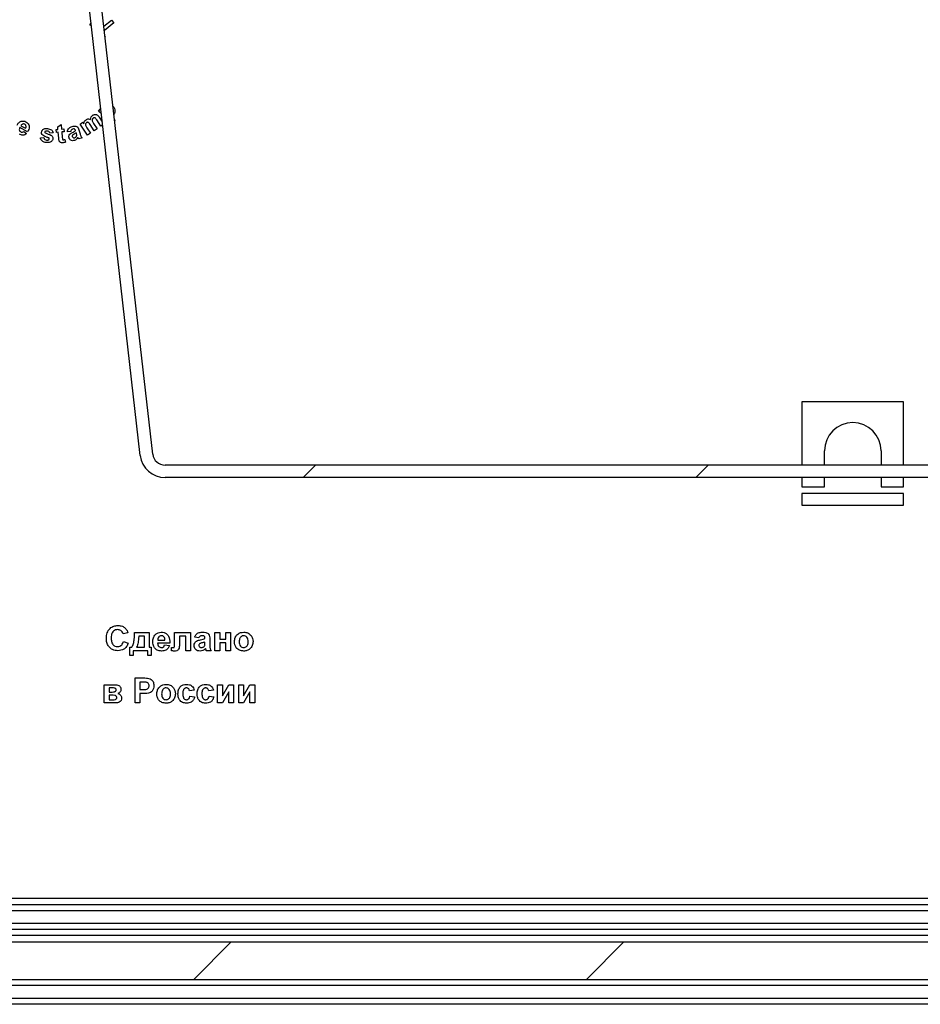
# Model space of a CAD drawing. Units: millimetres. Extents: x -1 to 419, y -29 to 291.
# Drawn here: x 235 to 245, y 153 to 164 of the extents above; entities that cross this region are included whole.
import ezdxf

# ---------------------------------------------------------------- set-up
doc = ezdxf.new("R2010")
doc.units = ezdxf.units.MM

# ---------------------------------------------------------------- blocks, each defined once
blk = doc.blocks.new('SW_HATCH_0')
at = {"color": 0, "linetype": 'Continuous', "lineweight": 18}
for p, q in [((-35.897, -76.308), (-36.039, -76.451)), ((-31.406, -76.308), (-31.549, -76.451)), ((-36.862, -81.763), (-37.291, -82.192)), ((-32.372, -81.763), (-32.8, -82.192))]:
    blk.add_line(p, q, dxfattribs=at)

msp = doc.modelspace()

# ---------------------------------------------------------------- linework, layer by layer
at = {"color": 7, "linetype": 'Continuous', "lineweight": 25}
for p, q in [((236.040611, 159.295202), (233.653245, 180.248839)), ((236.18255, 159.311374), (233.795184, 180.265011)), ((235.624614, 164.208312), (235.711686, 164.278307)), ((235.711686, 164.278307), (235.738472, 164.244953)), ((235.463804, 164.225007), (235.476906, 164.242776)), ((235.480317, 164.212838), (235.463804, 164.225007)), ((235.738472, 164.244953), (235.630343, 164.158031)), ((235.63825, 164.088631), (235.640644, 164.085656)), ((235.640644, 164.085656), (235.638762, 164.084141)), ((235.561263, 163.233868), (235.585044, 163.263401)), ((235.585044, 163.263401), (235.588839, 163.260356)), ((235.594941, 163.206798), (235.561263, 163.233868)), ((235.570621, 163.166545), (235.60551, 163.114033)), ((234.752109, 162.998496), (234.662394, 163.046402)), ((234.674756, 163.067993), (234.728285, 163.039448)), ((235.095731, 163.05683), (235.13445, 163.084346)), ((235.098521, 163.026267), (235.095731, 163.05683)), ((235.13445, 163.084346), (235.139387, 163.030002)), ((235.351313, 163.087476), (235.382606, 163.108252)), ((235.436477, 162.959256), (235.351313, 163.087476)), ((235.382606, 163.108252), (235.394238, 163.090738)), ((235.429051, 163.044121), (235.470432, 162.981835)), ((235.514002, 163.010767), (235.467298, 163.081037)), ((235.507005, 163.094859), (235.547913, 163.033303)), ((235.591139, 163.062021), (235.542461, 163.135295)), ((235.610009, 163.074545), (235.591139, 163.062021)), ((235.746673, 163.137013), (235.75194, 163.132778)), ((235.75194, 163.132778), (235.747749, 163.127571)), ((234.706908, 163.004291), (234.73936, 162.979266)), ((234.897727, 162.930656), (234.93885, 162.932373)), ((235.04286, 162.987575), (235.004055, 162.984742)), ((235.079848, 163.024593), (235.098521, 163.026267)), ((235.08281, 162.992141), (235.079848, 163.024593)), ((235.101483, 162.993815), (235.08281, 162.992141)), ((235.107579, 162.926765), (235.101483, 162.993815)), ((235.139387, 163.030002), (235.167202, 163.032534)), ((235.170164, 163.000082), (235.142348, 162.99755)), ((235.142348, 162.99755), (235.147972, 162.935565)), ((235.167202, 163.032534), (235.170164, 163.000082)), ((235.245966, 163.002856), (235.208835, 162.998649)), ((235.299795, 163.012256), (235.298636, 163.01612)), ((235.309711, 162.979204), (235.30735, 162.986973)), ((235.375087, 162.93044), (235.336668, 162.918936)), ((235.3386, 163.021443), (235.351778, 162.975984)), ((235.470432, 162.981835), (235.436477, 162.959256)), ((235.547913, 163.033303), (235.514002, 163.010767)), ((235.177891, 162.912857), (235.184244, 162.881607)), ((243.610783, 159.908248), (243.610783, 159.184689)), ((244.771944, 159.908248), (243.610783, 159.908248)), ((244.771944, 159.184689), (244.771944, 159.908248)), ((243.867835, 159.184689), (243.867835, 159.347484)), ((244.514892, 159.347484), (244.514892, 159.184689)), ((264.155056, 159.184689), (236.324488, 159.184689)), ((264.155056, 159.041832), (236.324488, 159.041832)), ((243.610783, 159.041832), (243.610783, 158.936437)), ((243.867835, 158.936437), (243.867835, 159.041832)), ((244.514892, 159.041832), (244.514892, 158.936437)), ((244.771944, 158.936437), (244.771944, 159.041832)), ((243.610783, 158.936437), (243.867835, 158.936437)), ((244.514892, 158.936437), (244.771944, 158.936437)), ((243.610783, 158.861513), (243.610783, 158.726998)), ((244.771032, 158.861513), (243.610783, 158.861513)), ((244.771032, 158.726998), (244.771032, 158.861513)), ((243.610783, 158.726998), (244.771032, 158.726998)), ((235.898172, 157.265701), (235.843227, 157.254712)), ((235.975095, 157.269364), (236.143594, 157.269364)), ((236.088877, 157.229071), (236.022714, 157.229071)), ((236.088648, 157.100866), (236.088877, 157.229071)), ((236.143594, 157.269364), (236.143594, 157.100866)), ((236.239805, 157.181452), (236.323081, 157.181452)), ((236.432971, 157.269364), (236.616121, 157.269364)), ((236.432971, 157.146425), (236.432971, 157.269364)), ((236.561176, 157.229071), (236.487916, 157.229071)), ((236.487916, 157.229071), (236.487916, 157.132688)), ((236.561176, 157.060573), (236.561176, 157.229071)), ((236.616121, 157.269364), (236.616121, 157.060573)), ((236.711359, 157.207093), (236.66374, 157.214419)), ((236.780956, 157.199767), (236.780956, 157.204975)), ((236.835901, 157.193013), (236.835901, 157.128854)), ((236.894509, 157.269364), (236.949454, 157.269364)), ((236.894509, 157.060573), (236.894509, 157.269364)), ((236.949454, 157.269364), (236.949454, 157.192441)), ((236.949454, 157.192441), (237.019051, 157.192441)), ((237.019051, 157.192441), (237.019051, 157.269364)), ((237.019051, 157.269364), (237.073996, 157.269364)), ((237.073996, 157.269364), (237.073996, 157.060573)), ((235.84689, 157.1668), (235.901835, 157.148485)), ((235.92015, 157.005628), (235.92015, 157.100866)), ((235.92015, 157.100866), (235.942128, 157.100866)), ((235.997073, 157.100866), (236.088648, 157.100866)), ((236.143594, 157.100866), (236.165572, 157.100866)), ((236.165572, 157.100866), (236.165572, 157.005628)), ((236.378026, 157.148485), (236.238832, 157.148485)), ((236.319418, 157.126507), (236.374363, 157.119181)), ((236.396341, 157.060229), (236.396341, 157.098176)), ((236.780956, 157.149115), (236.780956, 157.159474)), ((237.019051, 157.152148), (236.949454, 157.152148)), ((236.949454, 157.152148), (236.949454, 157.060573)), ((237.019051, 157.060573), (237.019051, 157.152148)), ((235.960443, 157.005628), (235.92015, 157.005628)), ((236.125279, 157.060573), (235.960443, 157.060573)), ((235.960443, 157.060573), (235.960443, 157.005628)), ((236.125279, 157.005628), (236.125279, 157.060573)), ((236.165572, 157.005628), (236.125279, 157.005628)), ((236.616121, 157.060573), (236.561176, 157.060573)), ((236.850553, 157.060573), (236.795608, 157.060573)), ((236.949454, 157.060573), (236.894509, 157.060573)), ((237.073996, 157.060573), (237.019051, 157.060573)), ((235.98059, 156.463503), (235.98059, 156.749218)), ((235.98059, 156.749218), (236.071993, 156.749218)), ((235.628942, 156.672294), (235.747016, 156.672294)), ((235.628942, 156.463503), (235.628942, 156.672294)), ((235.717884, 156.635664), (235.683887, 156.635664)), ((235.683887, 156.635664), (235.683887, 156.588045)), ((236.06461, 156.701599), (236.035535, 156.701599)), ((236.035535, 156.701599), (236.035535, 156.617349)), ((236.035535, 156.617349), (236.068502, 156.617349)), ((236.925645, 156.463503), (236.925645, 156.672294)), ((236.925645, 156.672294), (236.98059, 156.672294)), ((236.98059, 156.546264), (237.05385, 156.672294)), ((236.98059, 156.672294), (236.98059, 156.546264)), ((237.05385, 156.672294), (237.108795, 156.672294)), ((237.108795, 156.672294), (237.108795, 156.463503)), ((237.167403, 156.463503), (237.167403, 156.672294)), ((237.167403, 156.672294), (237.222348, 156.672294)), ((237.222348, 156.672294), (237.222348, 156.546264)), ((237.222348, 156.546264), (237.295608, 156.672294)), ((237.295608, 156.672294), (237.350553, 156.672294)), ((237.350553, 156.672294), (237.350553, 156.463503)), ((235.683887, 156.588045), (235.717884, 156.588045)), ((235.683887, 156.551415), (235.683887, 156.500133)), ((235.711874, 156.551415), (235.683887, 156.551415)), ((236.073138, 156.56973), (236.035535, 156.56973)), ((236.035535, 156.56973), (236.035535, 156.463503)), ((236.658246, 156.610023), (236.6033, 156.602697)), ((236.606963, 156.540426), (236.661909, 156.5331)), ((236.878026, 156.610023), (236.823081, 156.602697)), ((236.826744, 156.540426), (236.881689, 156.5331)), ((237.05385, 156.589591), (236.98059, 156.463503)), ((237.05385, 156.463503), (237.05385, 156.589591)), ((237.295608, 156.589591), (237.222348, 156.463503)), ((237.295608, 156.463503), (237.295608, 156.589591)), ((235.757547, 156.463503), (235.628942, 156.463503)), ((235.683887, 156.500133), (235.727041, 156.500133)), ((236.035535, 156.463503), (235.98059, 156.463503)), ((236.98059, 156.463503), (236.925645, 156.463503)), ((237.108795, 156.463503), (237.05385, 156.463503)), ((237.222348, 156.463503), (237.167403, 156.463503)), ((237.350553, 156.463503), (237.295608, 156.463503)), ((229.84689, 154.229071), (272.031589, 154.229071)), ((230.132605, 154.157642), (271.418319, 154.157642)), ((271.418319, 154.086213), (230.132605, 154.086213)), ((230.132605, 153.943356), (271.418319, 153.943356)), ((272.031589, 153.800499), (229.418319, 153.800499)), ((271.418319, 153.871928), (230.132605, 153.871928)), ((229.48976, 153.729071), (272.061188, 153.729071)), ((230.061201, 153.300499), (272.061188, 153.300499)), ((271.460161, 153.229071), (230.090763, 153.229071)), ((230.090763, 153.086213), (271.460161, 153.086213)), ((271.460161, 153.014785), (230.090763, 153.014785))]:
    msp.add_line(p, q, dxfattribs=at)
for centre, radius, start, end in [((244.191364, 159.347483), 0.323529, 0.0001554, 179.9998446), ((236.324488, 159.327546), 0.285714, 186.5, 270), ((236.324488, 159.327546), 0.142857, 186.5, 270)]:
    msp.add_arc(centre, radius, start, end, dxfattribs=at)
for points, knots in [([(235.729561, 163.287207), (235.732059, 163.284805), (235.742334, 163.274929), (235.750511, 163.25261), (235.75089, 163.223994), (235.741743, 163.209368), (235.737173, 163.20206)], [0, 0, 0, 0, 0.110996858, 0.456419745, 0.728389186, 1, 1, 1, 1]), ([(235.470432, 163.141391), (235.472292, 163.151757), (235.475615, 163.170266), (235.489753, 163.182409), (235.495973, 163.187751)], [0, 0, 0, 0, 0.560058525, 1, 1, 1, 1]), ([(235.50327, 163.155213), (235.501044, 163.153414), (235.49659, 163.149817), (235.492407, 163.14217), (235.490517, 163.133746), (235.492305, 163.116539), (235.500473, 163.104492), (235.507005, 163.094859)], [0, 0, 0, 0, 0.125063122, 0.250217237, 0.375286667, 0.500497867, 1, 1, 1, 1]), ([(235.495973, 163.187751), (235.500579, 163.190463), (235.50978, 163.195881), (235.524639, 163.198673), (235.538465, 163.196885), (235.545821, 163.192799), (235.549501, 163.190755)], [0, 0, 0, 0, 0.280230282, 0.559780822, 0.779788025, 1, 1, 1, 1]), ([(235.52263, 163.157617), (235.520824, 163.158246), (235.517208, 163.159508), (235.510222, 163.15906), (235.505904, 163.15667), (235.50327, 163.155213)], [0, 0, 0, 0, 0.280204792, 0.561105371, 1, 1, 1, 1]), ([(235.542461, 163.135295), (235.539388, 163.140056), (235.533916, 163.148535), (235.52607, 163.154848), (235.52263, 163.157617)], [0, 0, 0, 0, 0.561521247, 1, 1, 1, 1]), ([(235.549501, 163.190755), (235.553981, 163.186708), (235.561992, 163.179469), (235.567981, 163.170499), (235.570621, 163.166545)], [0, 0, 0, 0, 0.559153662, 1, 1, 1, 1]), ([(234.630671, 163.075334), (234.636632, 163.085029), (234.64852, 163.104368), (234.67654, 163.12098), (234.706282, 163.124339), (234.722778, 163.117397), (234.731032, 163.113924)], [0, 0, 0, 0, 0.280689051, 0.559875142, 0.779793144, 1, 1, 1, 1]), ([(234.662394, 163.046402), (234.660284, 163.041512), (234.656074, 163.031759), (234.656923, 163.016569), (234.663296, 163.004081), (234.670277, 162.999443), (234.673769, 162.997123)], [0, 0, 0, 0, 0.2807270238, 0.560002879, 0.7799052998, 1, 1, 1, 1]), ([(234.694674, 163.087181), (234.689983, 163.084588), (234.681581, 163.079944), (234.676847, 163.071654), (234.674756, 163.067993)], [0, 0, 0, 0, 0.5583421207, 1, 1, 1, 1]), ([(234.718584, 163.085378), (234.714197, 163.087166), (234.706353, 163.090363), (234.698247, 163.088154), (234.694674, 163.087181)], [0, 0, 0, 0, 0.5592017993, 1, 1, 1, 1]), ([(234.728285, 163.039448), (234.730281, 163.043962), (234.734261, 163.052964), (234.73392, 163.06706), (234.728229, 163.078795), (234.721798, 163.083184), (234.718584, 163.085378)], [0, 0, 0, 0, 0.280730494, 0.559772047, 0.779919132, 1, 1, 1, 1]), ([(234.731032, 163.113924), (234.738132, 163.109476), (234.752316, 163.100592), (234.766451, 163.079162), (234.773295, 163.042601), (234.760841, 163.016676), (234.752109, 162.998496)], [0, 0, 0, 0, 0.187398575, 0.374339594, 0.561263536, 1, 1, 1, 1]), ([(234.910519, 162.995645), (234.911697, 163.001172), (234.914051, 163.012226), (234.925555, 163.025183), (234.947179, 163.037279), (234.966401, 163.036146), (234.979888, 163.035352)], [0, 0, 0, 0, 0.186780012, 0.373564868, 0.560506866, 1, 1, 1, 1]), ([(235.208835, 162.998649), (235.209259, 163.006823), (235.210104, 163.023124), (235.227516, 163.048303), (235.247588, 163.055233), (235.259874, 163.059475)], [0, 0, 0, 0, 0.280657594, 0.559685231, 1, 1, 1, 1]), ([(235.259874, 163.059475), (235.269109, 163.062029), (235.287471, 163.067109), (235.316253, 163.063802), (235.332166, 163.043064), (235.336443, 163.02869), (235.3386, 163.021443)], [0, 0, 0, 0, 0.281834567, 0.560390707, 0.778329389, 1, 1, 1, 1]), ([(235.394238, 163.090738), (235.39622, 163.101269), (235.39976, 163.120079), (235.414257, 163.132314), (235.420638, 163.137699)], [0, 0, 0, 0, 0.559834646, 1, 1, 1, 1]), ([(235.42639, 163.104174), (235.422102, 163.100267), (235.41565, 163.094388), (235.41269, 163.083085), (235.414037, 163.065827), (235.42238, 163.053765), (235.429051, 163.044121)], [0, 0, 0, 0, 0.248477253, 0.373875428, 0.499401543, 1, 1, 1, 1]), ([(235.420638, 163.137699), (235.424882, 163.140168), (235.433364, 163.145103), (235.451094, 163.148562), (235.463106, 163.144107), (235.470432, 163.141391)], [0, 0, 0, 0, 0.280970938, 0.561491588, 1, 1, 1, 1]), ([(235.467298, 163.081037), (235.462518, 163.088813), (235.456545, 163.09853), (235.445741, 163.106886), (235.439069, 163.108848), (235.432214, 163.10763), (235.428333, 163.105327), (235.42639, 163.104174)], [0, 0, 0, 0, 0.50068761, 0.625620389, 0.750259632, 0.874930665, 1, 1, 1, 1]), ([(234.73936, 162.979266), (234.732963, 162.97424), (234.720183, 162.964202), (234.690685, 162.957643), (234.671062, 162.965686), (234.659088, 162.970595)], [0, 0, 0, 0, 0.280929621, 0.561208345, 1, 1, 1, 1]), ([(234.673769, 162.997123), (234.676952, 162.995754), (234.683311, 162.993018), (234.696145, 162.994588), (234.702826, 163.000611), (234.706908, 163.004291)], [0, 0, 0, 0, 0.280492093, 0.560339065, 1, 1, 1, 1]), ([(234.96555, 162.875668), (234.95678, 162.877052), (234.939278, 162.879816), (234.917243, 162.892063), (234.902565, 162.910232), (234.89934, 162.923847), (234.897727, 162.930656)], [0, 0, 0, 0, 0.280656912, 0.560125044, 0.780043589, 1, 1, 1, 1]), ([(234.924814, 162.95933), (234.919564, 162.965164), (234.910166, 162.975608), (234.910411, 162.989509), (234.910519, 162.995645)], [0, 0, 0, 0, 0.558582134, 1, 1, 1, 1]), ([(234.984523, 162.932845), (234.972865, 162.936695), (234.952072, 162.943561), (234.933134, 162.954517), (234.924814, 162.95933)], [0, 0, 0, 0, 0.560682824, 1, 1, 1, 1]), ([(234.93885, 162.932373), (234.939625, 162.928249), (234.94117, 162.920019), (234.951396, 162.90804), (234.962181, 162.906038), (234.96877, 162.904814)], [0, 0, 0, 0, 0.280963224, 0.560700953, 1, 1, 1, 1]), ([(234.954089, 163.004359), (234.952515, 163.003303), (234.949703, 163.001416), (234.948934, 162.998155), (234.948595, 162.996718)], [0, 0, 0, 0, 0.559632834, 1, 1, 1, 1]), ([(234.948595, 162.996718), (234.948686, 162.995046), (234.94885, 162.992049), (234.950876, 162.989869), (234.951771, 162.988906)], [0, 0, 0, 0, 0.557891739, 1, 1, 1, 1]), ([(234.951771, 162.988906), (234.960826, 162.984535), (234.975757, 162.977326), (234.997656, 162.970158), (235.015849, 162.962659), (235.026106, 162.954569), (235.031227, 162.95053)], [0, 0, 0, 0, 0.339595051, 0.560011207, 0.780315345, 1, 1, 1, 1]), ([(234.977355, 163.006291), (234.97292, 163.006756), (234.965019, 163.007585), (234.957422, 163.005343), (234.954089, 163.004359)], [0, 0, 0, 0, 0.56123803, 1, 1, 1, 1]), ([(235.004055, 162.984742), (235.003175, 162.988151), (235.001418, 162.994965), (234.991825, 163.003943), (234.982845, 163.0054), (234.977355, 163.006291)], [0, 0, 0, 0, 0.2801783599, 0.5598991583, 1, 1, 1, 1]), ([(234.979888, 163.035352), (234.98785, 163.034216), (235.003732, 163.031951), (235.024715, 163.022604), (235.038231, 163.006054), (235.041315, 162.99374), (235.04286, 162.987575)], [0, 0, 0, 0, 0.280870541, 0.560250183, 0.779864882, 1, 1, 1, 1]), ([(234.997444, 162.926063), (234.995213, 162.927669), (234.99122, 162.930545), (234.986574, 162.932141), (234.984523, 162.932845)], [0, 0, 0, 0, 0.558721518, 1, 1, 1, 1]), ([(234.999462, 162.918121), (234.999505, 162.91972), (234.999582, 162.922576), (234.998098, 162.924996), (234.997444, 162.926063)], [0, 0, 0, 0, 0.5595400077, 1, 1, 1, 1]), ([(235.031227, 162.95053), (235.034878, 162.945201), (235.041423, 162.935651), (235.040841, 162.924179), (235.040585, 162.919109)], [0, 0, 0, 0, 0.557982593, 1, 1, 1, 1]), ([(235.111485, 162.898176), (235.11052, 162.90348), (235.108796, 162.912953), (235.107951, 162.922544), (235.107579, 162.926765)], [0, 0, 0, 0, 0.559824655, 1, 1, 1, 1]), ([(235.147972, 162.935565), (235.148581, 162.929655), (235.149343, 162.922268), (235.150496, 162.91327), (235.153237, 162.909485), (235.157407, 162.907413), (235.160417, 162.907437), (235.161923, 162.907448)], [0, 0, 0, 0, 0.500606478, 0.625675211, 0.750226288, 0.875033923, 1, 1, 1, 1]), ([(235.225319, 162.929195), (235.224048, 162.936845), (235.221508, 162.952128), (235.236657, 162.976897), (235.254187, 162.985883), (235.264939, 162.991395)], [0, 0, 0, 0, 0.279236798, 0.557893621, 1, 1, 1, 1]), ([(235.287089, 162.900435), (235.280057, 162.898821), (235.266028, 162.895602), (235.246158, 162.901297), (235.23163, 162.913408), (235.227423, 162.92393), (235.225319, 162.929195)], [0, 0, 0, 0, 0.280567944, 0.559701723, 0.779686265, 1, 1, 1, 1]), ([(235.266055, 163.028955), (235.262895, 163.027847), (235.256597, 163.02564), (235.247435, 163.017047), (235.246523, 163.008239), (235.245966, 163.002856)], [0, 0, 0, 0, 0.28132799, 0.560721486, 1, 1, 1, 1]), ([(235.266399, 162.960788), (235.264627, 162.958025), (235.261461, 162.95309), (235.262475, 162.947377), (235.262922, 162.944863)], [0, 0, 0, 0, 0.5598037353, 1, 1, 1, 1]), ([(235.262922, 162.944863), (235.264271, 162.941926), (235.266972, 162.936047), (235.274918, 162.931206), (235.283122, 162.929638), (235.288056, 162.930745), (235.290523, 162.931298)], [0, 0, 0, 0, 0.279237324, 0.558938174, 0.779419438, 1, 1, 1, 1]), ([(235.264939, 162.991395), (235.271695, 162.994882), (235.283755, 163.001106), (235.294895, 163.00885), (235.299795, 163.012256)], [0, 0, 0, 0, 0.560188015, 1, 1, 1, 1]), ([(235.298636, 163.01612), (235.297798, 163.018516), (235.296125, 163.023301), (235.291307, 163.029602), (235.280282, 163.033106), (235.271929, 163.030669), (235.266055, 163.028955)], [0, 0, 0, 0, 0.187477773, 0.37436843, 0.560072278, 1, 1, 1, 1]), ([(235.30735, 162.986973), (235.302689, 162.984005), (235.29501, 162.979116), (235.283917, 162.973014), (235.274484, 162.967844), (235.269091, 162.963138), (235.266399, 162.960788)], [0, 0, 0, 0, 0.340197805, 0.560394984, 0.780536583, 1, 1, 1, 1]), ([(235.326752, 162.933402), (235.321115, 162.925024), (235.311042, 162.910054), (235.294413, 162.903376), (235.287089, 162.900435)], [0, 0, 0, 0, 0.559598267, 1, 1, 1, 1]), ([(235.290523, 162.931298), (235.294436, 162.93294), (235.301431, 162.935874), (235.306314, 162.941637), (235.308466, 162.944176)], [0, 0, 0, 0, 0.559336898, 1, 1, 1, 1]), ([(235.308466, 162.944176), (235.310181, 162.946864), (235.313244, 162.951664), (235.313682, 162.957314), (235.313875, 162.959801)], [0, 0, 0, 0, 0.559927934, 1, 1, 1, 1]), ([(235.313875, 162.959801), (235.313367, 162.963479), (235.312459, 162.970053), (235.310551, 162.976406), (235.309711, 162.979204)], [0, 0, 0, 0, 0.559568909, 1, 1, 1, 1]), ([(235.3295, 162.929281), (235.329013, 162.930068), (235.328144, 162.931473), (235.327178, 162.932813), (235.326752, 162.933402)], [0, 0, 0, 0, 0.560109941, 1, 1, 1, 1]), ([(235.336668, 162.918936), (235.335277, 162.92083), (235.332792, 162.924213), (235.330506, 162.927732), (235.3295, 162.929281)], [0, 0, 0, 0, 0.559961239, 1, 1, 1, 1]), ([(235.351778, 162.975984), (235.353523, 162.970388), (235.356397, 162.961171), (235.361446, 162.948666), (235.367609, 162.939022), (235.372594, 162.933301), (235.375087, 162.93044)], [0, 0, 0, 0, 0.340098501, 0.560104464, 0.779985034, 1, 1, 1, 1]), ([(235.040585, 162.919109), (235.039241, 162.913159), (235.036553, 162.901254), (235.02396, 162.887473), (235.000869, 162.874092), (234.980108, 162.875018), (234.96555, 162.875668)], [0, 0, 0, 0, 0.186770819, 0.373704204, 0.560846667, 1, 1, 1, 1]), ([(234.96877, 162.904814), (234.973445, 162.90439), (234.981783, 162.903633), (234.989563, 162.906631), (234.99298, 162.907948)], [0, 0, 0, 0, 0.560768322, 1, 1, 1, 1]), ([(234.99298, 162.907948), (234.994885, 162.909427), (234.998294, 162.912073), (234.999104, 162.91627), (234.999462, 162.918121)], [0, 0, 0, 0, 0.558736698, 1, 1, 1, 1]), ([(235.152651, 162.872593), (235.147628, 162.872478), (235.137597, 162.87225), (235.123936, 162.87695), (235.114862, 162.886766), (235.112613, 162.894364), (235.111485, 162.898176)], [0, 0, 0, 0, 0.280611516, 0.560395987, 0.779419875, 1, 1, 1, 1]), ([(235.184244, 162.881607), (235.178584, 162.879066), (235.168471, 162.874526), (235.157487, 162.873184), (235.152651, 162.872593)], [0, 0, 0, 0, 0.559710548, 1, 1, 1, 1]), ([(235.161923, 162.907448), (235.16501, 162.908144), (235.170528, 162.909387), (235.175639, 162.911796), (235.177891, 162.912857)], [0, 0, 0, 0, 0.559522529, 1, 1, 1, 1]), ([(235.652751, 157.2028), (235.654031, 157.223793), (235.656584, 157.265647), (235.688667, 157.316988), (235.735635, 157.346098), (235.768545, 157.348665), (235.78502, 157.34995)], [0, 0, 0, 0, 0.28068848, 0.559621731, 0.77953523, 1, 1, 1, 1]), ([(235.781185, 157.302331), (235.772641, 157.301674), (235.755567, 157.300361), (235.732951, 157.286985), (235.709936, 157.256861), (235.70862, 157.227547), (235.707696, 157.206979)], [0, 0, 0, 0, 0.187150003, 0.373980179, 0.560737732, 1, 1, 1, 1]), ([(235.843227, 157.254712), (235.840696, 157.262297), (235.835636, 157.277456), (235.818816, 157.292906), (235.799923, 157.301215), (235.787434, 157.301959), (235.781185, 157.302331)], [0, 0, 0, 0, 0.279829993, 0.559274982, 0.779493229, 1, 1, 1, 1]), ([(235.78502, 157.34995), (235.802559, 157.34867), (235.833885, 157.346383), (235.858456, 157.32716), (235.869269, 157.3187)], [0, 0, 0, 0, 0.559913192, 1, 1, 1, 1]), ([(235.869269, 157.3187), (235.876529, 157.309811), (235.889519, 157.293908), (235.895524, 157.274334), (235.898172, 157.265701)], [0, 0, 0, 0, 0.558959755, 1, 1, 1, 1]), ([(235.783074, 157.060573), (235.762679, 157.062811), (235.72192, 157.067284), (235.677298, 157.106678), (235.65543, 157.154887), (235.653645, 157.186815), (235.652751, 157.2028)], [0, 0, 0, 0, 0.279571321, 0.55870808, 0.7790526094, 1, 1, 1, 1]), ([(235.707696, 157.206979), (235.708135, 157.193951), (235.70901, 157.167995), (235.722198, 157.132852), (235.75001, 157.111279), (235.770559, 157.109221), (235.780842, 157.108192)], [0, 0, 0, 0, 0.281345576, 0.560537137, 0.780083148, 1, 1, 1, 1]), ([(235.942128, 157.100866), (235.949946, 157.115177), (235.965624, 157.143876), (235.972828, 157.20222), (235.974235, 157.243888), (235.975095, 157.269364)], [0, 0, 0, 0, 0.278777472, 0.559045525, 1, 1, 1, 1]), ([(236.022714, 157.229071), (236.022025, 157.214106), (236.02089, 157.189458), (236.016113, 157.155488), (236.010194, 157.126859), (236.001443, 157.109523), (235.997073, 157.100866)], [0, 0, 0, 0, 0.340246919, 0.560402274, 0.780456009, 1, 1, 1, 1]), ([(236.183887, 157.163423), (236.18483, 157.17877), (236.186711, 157.209379), (236.209725, 157.246884), (236.243062, 157.26972), (236.267137, 157.271924), (236.279182, 157.273027)], [0, 0, 0, 0, 0.280671007, 0.559803481, 0.779762085, 1, 1, 1, 1]), ([(236.25148, 157.218941), (236.247489, 157.212489), (236.24034, 157.200933), (236.239969, 157.187421), (236.239805, 157.181452)], [0, 0, 0, 0, 0.558284042, 1, 1, 1, 1]), ([(236.281643, 157.232734), (236.275126, 157.231995), (236.263466, 157.230672), (236.255149, 157.222532), (236.25148, 157.218941)], [0, 0, 0, 0, 0.5588784481, 1, 1, 1, 1]), ([(236.279182, 157.273027), (236.290511, 157.272253), (236.313143, 157.270708), (236.343709, 157.254083), (236.375255, 157.21476), (236.376884, 157.175802), (236.378026, 157.148485)], [0, 0, 0, 0, 0.187374503, 0.374304717, 0.561261788, 1, 1, 1, 1]), ([(236.323081, 157.181452), (236.322611, 157.188368), (236.321673, 157.202158), (236.312379, 157.219549), (236.297954, 157.230902), (236.287079, 157.232123), (236.281643, 157.232734)], [0, 0, 0, 0, 0.280982947, 0.560278836, 0.780218727, 1, 1, 1, 1]), ([(236.656414, 157.119467), (236.657605, 157.129758), (236.659984, 157.150302), (236.687474, 157.177738), (236.713492, 157.182879), (236.729445, 157.186031)], [0, 0, 0, 0, 0.279666715, 0.558309145, 1, 1, 1, 1]), ([(236.66374, 157.214419), (236.667306, 157.224663), (236.674416, 157.245089), (236.705626, 157.271092), (236.733823, 157.272292), (236.75108, 157.273027)], [0, 0, 0, 0, 0.280773008, 0.559844189, 1, 1, 1, 1]), ([(236.745585, 157.232734), (236.741224, 157.232533), (236.732531, 157.232133), (236.718136, 157.224336), (236.71393, 157.213635), (236.711359, 157.207093)], [0, 0, 0, 0, 0.281244848, 0.560562818, 1, 1, 1, 1]), ([(236.729445, 157.186031), (236.739236, 157.187967), (236.756712, 157.191423), (236.773551, 157.197218), (236.780956, 157.199767)], [0, 0, 0, 0, 0.56021264, 1, 1, 1, 1]), ([(236.780956, 157.204975), (236.780825, 157.208236), (236.780563, 157.214743), (236.776855, 157.224222), (236.764631, 157.232618), (236.753448, 157.232686), (236.745585, 157.232734)], [0, 0, 0, 0, 0.187536191, 0.37431556, 0.56002439, 1, 1, 1, 1]), ([(236.75108, 157.273027), (236.763876, 157.272781), (236.789313, 157.272293), (236.824586, 157.256017), (236.835868, 157.223089), (236.83589, 157.203089), (236.835901, 157.193013)], [0, 0, 0, 0, 0.2817380608, 0.5600282911, 0.7783391041, 1, 1, 1, 1]), ([(237.117952, 157.167887), (237.11991, 157.183457), (237.12382, 157.214555), (237.151001, 157.250841), (237.187227, 157.270002), (237.211742, 157.272018), (237.224008, 157.273027)], [0, 0, 0, 0, 0.279950082, 0.55914711, 0.779424038, 1, 1, 1, 1]), ([(237.224294, 157.232734), (237.218325, 157.232147), (237.20639, 157.230972), (237.191385, 157.220446), (237.175377, 157.19966), (237.173919, 157.179267), (237.172898, 157.164968)], [0, 0, 0, 0, 0.186985339, 0.373877933, 0.561021878, 1, 1, 1, 1]), ([(237.224008, 157.273027), (237.239941, 157.271448), (237.271781, 157.268293), (237.307353, 157.239105), (237.327667, 157.202998), (237.329493, 157.178033), (237.330407, 157.165541)], [0, 0, 0, 0, 0.279785017, 0.559124208, 0.779388097, 1, 1, 1, 1]), ([(237.275462, 157.165369), (237.27505, 157.174264), (237.274228, 157.192004), (237.26328, 157.214794), (237.245272, 157.230189), (237.231284, 157.231886), (237.224294, 157.232734)], [0, 0, 0, 0, 0.281043379, 0.560553187, 0.7804198724, 1, 1, 1, 1]), ([(235.780842, 157.108192), (235.789841, 157.109087), (235.807823, 157.110876), (235.83505, 157.130873), (235.8424, 157.153176), (235.84689, 157.1668)], [0, 0, 0, 0, 0.280473268, 0.560454613, 1, 1, 1, 1]), ([(235.901835, 157.148485), (235.896739, 157.134338), (235.886567, 157.106101), (235.846133, 157.067131), (235.806972, 157.063058), (235.783074, 157.060573)], [0, 0, 0, 0, 0.281276492, 0.56139879, 1, 1, 1, 1]), ([(236.204376, 157.092166), (236.197525, 157.104629), (236.185265, 157.126928), (236.184308, 157.152252), (236.183887, 157.163423)], [0, 0, 0, 0, 0.558866424, 1, 1, 1, 1]), ([(236.284276, 157.05691), (236.266798, 157.058157), (236.235611, 157.060383), (236.213914, 157.082461), (236.204376, 157.092166)], [0, 0, 0, 0, 0.560391371, 1, 1, 1, 1]), ([(236.238832, 157.148485), (236.239447, 157.141302), (236.240675, 157.126978), (236.251549, 157.109469), (236.267223, 157.098808), (236.278514, 157.097738), (236.284161, 157.097203)], [0, 0, 0, 0, 0.280701395, 0.559804782, 0.779804924, 1, 1, 1, 1]), ([(236.284161, 157.097203), (236.288827, 157.097583), (236.298144, 157.098341), (236.312631, 157.108104), (236.316844, 157.119528), (236.319418, 157.126507)], [0, 0, 0, 0, 0.280682417, 0.560524969, 1, 1, 1, 1]), ([(236.374363, 157.119181), (236.369982, 157.109049), (236.361232, 157.088811), (236.330395, 157.061759), (236.301752, 157.058747), (236.284276, 157.05691)], [0, 0, 0, 0, 0.281012954, 0.561313835, 1, 1, 1, 1]), ([(236.396341, 157.098176), (236.397965, 157.098113), (236.400866, 157.098), (236.403765, 157.097844), (236.40504, 157.097775)], [0, 0, 0, 0, 0.559936464, 1, 1, 1, 1]), ([(236.40504, 157.097775), (236.407389, 157.097629), (236.411583, 157.097367), (236.415784, 157.097253), (236.417632, 157.097203)], [0, 0, 0, 0, 0.560005757, 1, 1, 1, 1]), ([(236.417632, 157.097203), (236.420079, 157.097341), (236.423755, 157.097548), (236.42799, 157.100138), (236.432213, 157.106205), (236.432317, 157.122653), (236.432709, 157.136909), (236.432971, 157.146425)], [0, 0, 0, 0, 0.124749096, 0.187378462, 0.249892249, 0.49927552, 1, 1, 1, 1]), ([(236.487916, 157.132688), (236.487778, 157.123393), (236.487504, 157.104864), (236.481641, 157.081818), (236.470549, 157.0666), (236.454121, 157.056756), (236.439897, 157.056848), (236.430395, 157.05691)], [0, 0, 0, 0, 0.250892675, 0.500109838, 0.62539558, 0.749775474, 1, 1, 1, 1]), ([(236.724752, 157.05691), (236.71496, 157.057609), (236.695426, 157.059003), (236.671988, 157.074671), (236.658387, 157.09645), (236.657072, 157.111791), (236.656414, 157.119467)], [0, 0, 0, 0, 0.280489171, 0.559529734, 0.779597288, 1, 1, 1, 1]), ([(236.721432, 157.142418), (236.718264, 157.13966), (236.712602, 157.134731), (236.711739, 157.127352), (236.711359, 157.124103)], [0, 0, 0, 0, 0.5596438, 1, 1, 1, 1]), ([(236.711359, 157.124103), (236.711896, 157.12), (236.71297, 157.111784), (236.720901, 157.102893), (236.730356, 157.097912), (236.736806, 157.09744), (236.740034, 157.097203)], [0, 0, 0, 0, 0.279294131, 0.559140117, 0.779446302, 1, 1, 1, 1]), ([(236.780956, 157.159474), (236.774184, 157.157551), (236.763029, 157.154383), (236.747251, 157.151037), (236.733866, 157.1481), (236.725573, 157.14431), (236.721432, 157.142418)], [0, 0, 0, 0, 0.3401931028, 0.5603771916, 0.7805082648, 1, 1, 1, 1]), ([(236.788454, 157.085012), (236.778059, 157.076149), (236.759487, 157.060314), (236.73537, 157.057951), (236.724752, 157.05691)], [0, 0, 0, 0, 0.559709154, 1, 1, 1, 1]), ([(236.740034, 157.097203), (236.745415, 157.097797), (236.755037, 157.098858), (236.763096, 157.104145), (236.766648, 157.106475)], [0, 0, 0, 0, 0.559341202, 1, 1, 1, 1]), ([(236.766648, 157.106475), (236.769717, 157.109161), (236.775199, 157.113958), (236.777806, 157.120724), (236.778953, 157.123702)], [0, 0, 0, 0, 0.559866869, 1, 1, 1, 1]), ([(236.778953, 157.123702), (236.779683, 157.128417), (236.780989, 157.136842), (236.780966, 157.145363), (236.780956, 157.149115)], [0, 0, 0, 0, 0.559676187, 1, 1, 1, 1]), ([(236.7904, 157.078087), (236.790074, 157.07939), (236.789492, 157.081717), (236.788771, 157.084005), (236.788454, 157.085012)], [0, 0, 0, 0, 0.5600466097, 1, 1, 1, 1]), ([(236.795608, 157.060573), (236.79456, 157.063819), (236.792687, 157.069617), (236.791099, 157.075498), (236.7904, 157.078087)], [0, 0, 0, 0, 0.559958261, 1, 1, 1, 1]), ([(236.835901, 157.128854), (236.836022, 157.120826), (236.836222, 157.107608), (236.838226, 157.089225), (236.843276, 157.074359), (236.848127, 157.065169), (236.850553, 157.060573)], [0, 0, 0, 0, 0.340129122, 0.560069309, 0.779964571, 1, 1, 1, 1]), ([(237.224351, 157.05691), (237.208146, 157.058744), (237.175816, 157.062402), (237.137868, 157.090917), (237.120078, 157.129655), (237.118662, 157.155128), (237.117952, 157.167887)], [0, 0, 0, 0, 0.280144534, 0.558898827, 0.779053087, 1, 1, 1, 1]), ([(237.172898, 157.164968), (237.17331, 157.156027), (237.174132, 157.138193), (237.185081, 157.115248), (237.203198, 157.099764), (237.217265, 157.098056), (237.224294, 157.097203)], [0, 0, 0, 0, 0.281015407, 0.560464255, 0.780393529, 1, 1, 1, 1]), ([(237.224294, 157.097203), (237.230276, 157.097797), (237.242238, 157.098986), (237.257287, 157.109567), (237.273051, 157.130628), (237.274468, 157.151051), (237.275462, 157.165369)], [0, 0, 0, 0, 0.186929843, 0.373818872, 0.560977962, 1, 1, 1, 1]), ([(237.330407, 157.165541), (237.328839, 157.149591), (237.325707, 157.117717), (237.297543, 157.081424), (237.2619, 157.059926), (237.236874, 157.057916), (237.224351, 157.05691)], [0, 0, 0, 0, 0.27992386, 0.559367111, 0.779515718, 1, 1, 1, 1]), ([(236.430395, 157.05691), (236.424008, 157.057225), (236.412602, 157.057788), (236.40131, 157.059483), (236.396341, 157.060229)], [0, 0, 0, 0, 0.55992123, 1, 1, 1, 1]), ([(236.071993, 156.749218), (236.084713, 156.74929), (236.107412, 156.749419), (236.12988, 156.746258), (236.139759, 156.744868)], [0, 0, 0, 0, 0.560345106, 1, 1, 1, 1]), ([(236.139759, 156.744868), (236.149247, 156.740922), (236.168245, 156.733022), (236.192412, 156.703373), (236.195079, 156.676783), (236.196707, 156.660561)], [0, 0, 0, 0, 0.280090728, 0.560803956, 1, 1, 1, 1]), ([(235.764473, 156.613057), (235.764313, 156.615504), (235.763993, 156.620395), (235.76002, 156.626856), (235.753882, 156.631025), (235.739889, 156.635378), (235.727663, 156.635537), (235.717884, 156.635664)], [0, 0, 0, 0, 0.125024103, 0.249866058, 0.374788583, 0.499904913, 1, 1, 1, 1]), ([(235.747016, 156.672294), (235.764667, 156.671329), (235.786766, 156.670119), (235.807406, 156.654383), (235.81748, 156.640098), (235.818643, 156.627059), (235.819418, 156.61838)], [0, 0, 0, 0, 0.498631554, 0.624332736, 0.749946861, 1, 1, 1, 1]), ([(235.819418, 156.61838), (235.818918, 156.61245), (235.81792, 156.600595), (235.808873, 156.586361), (235.797558, 156.575983), (235.788817, 156.57273), (235.784447, 156.571104)], [0, 0, 0, 0, 0.279865156, 0.559534569, 0.779785181, 1, 1, 1, 1]), ([(236.107994, 156.699595), (236.099913, 156.700333), (236.08548, 156.70165), (236.070989, 156.701614), (236.06461, 156.701599)], [0, 0, 0, 0, 0.5598334042, 1, 1, 1, 1]), ([(236.068502, 156.617349), (236.085056, 156.61667), (236.105756, 156.61582), (236.127283, 156.627524), (236.135627, 156.636458), (236.140907, 156.647601), (236.141477, 156.655668), (236.141762, 156.659703)], [0, 0, 0, 0, 0.499692837, 0.624844312, 0.749840888, 0.874898186, 1, 1, 1, 1]), ([(236.141762, 156.659703), (236.141307, 156.665071), (236.140397, 156.675794), (236.131473, 156.688321), (236.120254, 156.696508), (236.112082, 156.698566), (236.107994, 156.699595)], [0, 0, 0, 0, 0.2798618622, 0.5590693323, 0.7794267112, 1, 1, 1, 1]), ([(236.196707, 156.660561), (236.196041, 156.6496), (236.194711, 156.627703), (236.179216, 156.60048), (236.157443, 156.582104), (236.141151, 156.576602), (236.133005, 156.573851)], [0, 0, 0, 0, 0.280285097, 0.559873313, 0.77991808, 1, 1, 1, 1]), ([(236.229674, 156.570818), (236.231632, 156.586388), (236.235541, 156.617485), (236.262723, 156.653771), (236.298948, 156.672932), (236.323464, 156.674949), (236.33573, 156.675957)], [0, 0, 0, 0, 0.279950082, 0.55914711, 0.779424038, 1, 1, 1, 1]), ([(236.336016, 156.635664), (236.330047, 156.635077), (236.318111, 156.633903), (236.303107, 156.623377), (236.287099, 156.602591), (236.285641, 156.582197), (236.284619, 156.567899)], [0, 0, 0, 0, 0.186985339, 0.373877933, 0.561021878, 1, 1, 1, 1]), ([(236.33573, 156.675957), (236.351662, 156.674379), (236.383503, 156.671223), (236.419075, 156.642036), (236.439388, 156.605929), (236.441215, 156.580964), (236.442128, 156.568471)], [0, 0, 0, 0, 0.279785017, 0.559124208, 0.779388097, 1, 1, 1, 1]), ([(236.387183, 156.5683), (236.386771, 156.577194), (236.385949, 156.594934), (236.375002, 156.617724), (236.356993, 156.63312), (236.343005, 156.634817), (236.336016, 156.635664)], [0, 0, 0, 0, 0.281043379, 0.560553187, 0.780419872, 1, 1, 1, 1]), ([(236.471432, 156.567727), (236.472384, 156.583182), (236.47428, 156.613993), (236.497554, 156.65211), (236.532401, 156.673289), (236.556647, 156.675067), (236.568788, 156.675957)], [0, 0, 0, 0, 0.2807074579, 0.5596431857, 0.7795036626, 1, 1, 1, 1]), ([(236.56833, 156.635664), (236.56469, 156.635432), (236.557413, 156.634968), (236.547276, 156.630412), (236.53902, 156.623148), (236.52725, 156.604535), (236.526765, 156.585892), (236.526377, 156.57099)], [0, 0, 0, 0, 0.125319398, 0.2505443261, 0.3757958713, 0.5010633655, 1, 1, 1, 1]), ([(236.6033, 156.602697), (236.60227, 156.607579), (236.600215, 156.617316), (236.591605, 156.628739), (236.580069, 156.634928), (236.572246, 156.635419), (236.56833, 156.635664)], [0, 0, 0, 0, 0.280560844, 0.559648275, 0.779600212, 1, 1, 1, 1]), ([(236.568788, 156.675957), (236.580146, 156.675366), (236.602797, 156.674186), (236.631626, 156.65881), (236.649657, 156.635329), (236.65538, 156.618466), (236.658246, 156.610023)], [0, 0, 0, 0, 0.280457191, 0.559336861, 0.779383332, 1, 1, 1, 1]), ([(236.691213, 156.567727), (236.692164, 156.583182), (236.69406, 156.613993), (236.717334, 156.65211), (236.752181, 156.673289), (236.776428, 156.675067), (236.788568, 156.675957)], [0, 0, 0, 0, 0.280707458, 0.559643186, 0.779503663, 1, 1, 1, 1]), ([(236.78811, 156.635664), (236.784471, 156.635432), (236.777194, 156.634968), (236.767057, 156.630412), (236.7588, 156.623148), (236.74703, 156.604535), (236.746545, 156.585892), (236.746158, 156.57099)], [0, 0, 0, 0, 0.125319398, 0.250544326, 0.375795871, 0.501063365, 1, 1, 1, 1]), ([(236.823081, 156.602697), (236.82205, 156.607579), (236.819995, 156.617316), (236.811385, 156.628739), (236.799849, 156.634928), (236.792026, 156.635419), (236.78811, 156.635664)], [0, 0, 0, 0, 0.280560844, 0.559648275, 0.779600212, 1, 1, 1, 1]), ([(236.788568, 156.675957), (236.799926, 156.675366), (236.822577, 156.674186), (236.851407, 156.65881), (236.869437, 156.635329), (236.87516, 156.618466), (236.878026, 156.610023)], [0, 0, 0, 0, 0.2804571913, 0.5593368608, 0.7793833317, 1, 1, 1, 1]), ([(235.771799, 156.525374), (235.771587, 156.528457), (235.771165, 156.534609), (235.765846, 156.542654), (235.757559, 156.547058), (235.739593, 156.55118), (235.724193, 156.551311), (235.711874, 156.551415)], [0, 0, 0, 0, 0.124808746, 0.249075634, 0.373750107, 0.499037226, 1, 1, 1, 1]), ([(235.717884, 156.588045), (235.727909, 156.588252), (235.740446, 156.588511), (235.754336, 156.594119), (235.760236, 156.59885), (235.763973, 156.605575), (235.764306, 156.610563), (235.764473, 156.613057)], [0, 0, 0, 0, 0.499599966, 0.624744478, 0.749740148, 0.87488179, 1, 1, 1, 1]), ([(235.727041, 156.500133), (235.736876, 156.500368), (235.749174, 156.500662), (235.762897, 156.506098), (235.768387, 156.511193), (235.771394, 156.518055), (235.771664, 156.522931), (235.771799, 156.525374)], [0, 0, 0, 0, 0.4999988027, 0.6252893157, 0.7500290011, 0.8747898444, 1, 1, 1, 1]), ([(235.826744, 156.518906), (235.82553, 156.50951), (235.823103, 156.49072), (235.796845, 156.466243), (235.772458, 156.464543), (235.757547, 156.463503)], [0, 0, 0, 0, 0.279886217, 0.559697055, 1, 1, 1, 1]), ([(235.784447, 156.571104), (235.790966, 156.568998), (235.803982, 156.564793), (235.817582, 156.55082), (235.825398, 156.534942), (235.826295, 156.524251), (235.826744, 156.518906)], [0, 0, 0, 0, 0.28007296, 0.559230009, 0.779682386, 1, 1, 1, 1]), ([(236.133005, 156.573851), (236.121877, 156.572397), (236.102, 156.569798), (236.081959, 156.569751), (236.073138, 156.56973)], [0, 0, 0, 0, 0.559811135, 1, 1, 1, 1]), ([(236.336073, 156.45984), (236.319868, 156.461674), (236.287537, 156.465332), (236.24959, 156.493848), (236.231799, 156.532585), (236.230383, 156.558058), (236.229674, 156.570818)], [0, 0, 0, 0, 0.280144534, 0.558898827, 0.779053087, 1, 1, 1, 1]), ([(236.284619, 156.567899), (236.285032, 156.558957), (236.285854, 156.541123), (236.296803, 156.518178), (236.314919, 156.502695), (236.328987, 156.500987), (236.336016, 156.500133)], [0, 0, 0, 0, 0.281015407, 0.560464255, 0.780393529, 1, 1, 1, 1]), ([(236.336016, 156.500133), (236.341997, 156.500728), (236.353959, 156.501916), (236.369008, 156.512498), (236.384772, 156.533559), (236.38619, 156.553981), (236.387183, 156.5683)], [0, 0, 0, 0, 0.186929843, 0.373818872, 0.560977962, 1, 1, 1, 1]), ([(236.442128, 156.568471), (236.440561, 156.552521), (236.437428, 156.520648), (236.409265, 156.484354), (236.373621, 156.462857), (236.348595, 156.460846), (236.336073, 156.45984)], [0, 0, 0, 0, 0.27992386, 0.559367111, 0.779515718, 1, 1, 1, 1]), ([(236.568387, 156.45984), (236.552945, 156.461366), (236.522111, 156.464413), (236.488627, 156.494743), (236.473323, 156.531585), (236.472063, 156.555668), (236.471432, 156.567727)], [0, 0, 0, 0, 0.279707451, 0.558485238, 0.778933793, 1, 1, 1, 1]), ([(236.526377, 156.57099), (236.526727, 156.555074), (236.527164, 156.535166), (236.538578, 156.514471), (236.547068, 156.506237), (236.557807, 156.500965), (236.565622, 156.500411), (236.569532, 156.500133)], [0, 0, 0, 0, 0.499313033, 0.624549703, 0.749762581, 0.874783821, 1, 1, 1, 1]), ([(236.661909, 156.5331), (236.658432, 156.521347), (236.651495, 156.497897), (236.626776, 156.472652), (236.597102, 156.461217), (236.577966, 156.460299), (236.568387, 156.45984)], [0, 0, 0, 0, 0.280244487, 0.559157048, 0.779326098, 1, 1, 1, 1]), ([(236.569532, 156.500133), (236.575281, 156.500735), (236.58675, 156.501936), (236.602153, 156.517124), (236.605136, 156.531574), (236.606963, 156.540426)], [0, 0, 0, 0, 0.280160108, 0.5589780287, 1, 1, 1, 1]), ([(236.788168, 156.45984), (236.772725, 156.461366), (236.741891, 156.464413), (236.708407, 156.494743), (236.693103, 156.531585), (236.691843, 156.555668), (236.691213, 156.567727)], [0, 0, 0, 0, 0.279707451, 0.558485238, 0.778933793, 1, 1, 1, 1]), ([(236.746158, 156.57099), (236.746507, 156.555074), (236.746944, 156.535166), (236.758358, 156.514471), (236.766848, 156.506237), (236.777587, 156.500965), (236.785402, 156.500411), (236.789312, 156.500133)], [0, 0, 0, 0, 0.499313033, 0.624549703, 0.749762581, 0.874783821, 1, 1, 1, 1]), ([(236.881689, 156.5331), (236.878212, 156.521347), (236.871275, 156.497897), (236.846557, 156.472652), (236.816882, 156.461217), (236.797747, 156.460299), (236.788168, 156.45984)], [0, 0, 0, 0, 0.280244487, 0.559157048, 0.779326098, 1, 1, 1, 1]), ([(236.789312, 156.500133), (236.795061, 156.500735), (236.80653, 156.501936), (236.821934, 156.517124), (236.824916, 156.531574), (236.826744, 156.540426)], [0, 0, 0, 0, 0.280160108, 0.558978029, 1, 1, 1, 1])]:
    msp.add_open_spline(points, degree=3, knots=knots, dxfattribs=at)

# ---------------------------------------------------------------- block references
at = {"color": 7, "linetype": 'Continuous', "lineweight": 18}
msp.add_blockref('SW_HATCH_0', (273.943818, 235.492348), dxfattribs=at)

doc.saveas('drawing.dxf')
